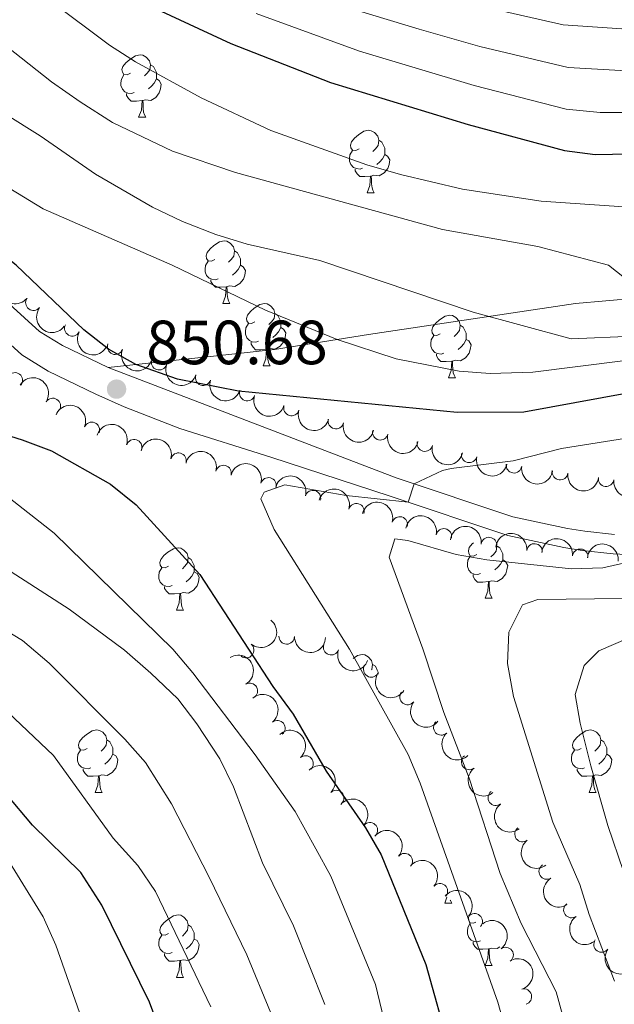
# Model space of a CAD drawing. Units: metres. Extents: x 654322 to 658844, y 734598 to 737669.
# Drawn here: x 657444 to 657540, y 735233 to 735391 of the extents above; entities that cross this region are included whole.
import ezdxf

# ---------------------------------------------------------------- set-up
doc = ezdxf.new("R2010")
doc.units = ezdxf.units.M
doc.header["$MEASUREMENT"] = 0
doc.linetypes.add('DGN Style 3', pattern=[69.54947064954129, 49.67819332110093, -19.87127732844037])
for name, color, linetype, lineweight in [('Carátula', 7, 'Continuous', 5), ('Elementos auxiliares', 7, 'Continuous', 5), ('Entidades rústicas y varios', 7, 'Continuous', 5), ('Relieve y altimetría', 7, 'Continuous', 5), ('Textos de rotulación', 7, 'Continuous', 5), ('Viales y ferrocarril', 7, 'Continuous', 5)]:
    doc.layers.add(name, color=color, linetype=linetype, lineweight=lineweight)
doc.styles.add('Style-arial', font='arial.shx', dxfattribs={"bigfont": 'arialbig.shx'})

# ---------------------------------------------------------------- blocks, each defined once
blk = doc.blocks.new('5PATER')
at = {"layer": 'Relieve y altimetría', "linetype": 'Continuous', "lineweight": 5}
h = blk.add_hatch(color=250, dxfattribs=at)
edge = h.paths.add_edge_path()
edge.add_ellipse((0, 0), major_axis=(-1.095731442945027, -1.110710700472634), ratio=0.9994222409660319, start_angle=0, end_angle=360)

msp = doc.modelspace()

# ---------------------------------------------------------------- linework, layer by layer
at = {"layer": 'Carátula', "color": 7, "linetype": 'Continuous', "lineweight": 5}
msp.add_3dface([(654389.6699999999, 734598.3400000001), (658843.52, 734699.5700000001), (658776.03, 737668.8200000001), (654322.1799999999, 737567.5800000001)], dxfattribs=at)
at = {"layer": 'Elementos auxiliares', "color": 250, "linetype": 'Continuous', "lineweight": 5}
msp.add_3dface([(655260.1300000001, 735012), (655208.04, 737325.3300000001), (658616.97, 737402.8800000001), (658670.2, 735089.51)], dxfattribs=at)
at = {"layer": 'Entidades rústicas y varios', "color": 92, "linetype": 'Continuous', "lineweight": 5}
for p, q in [((657463.5800000001, 735375.72), (657464.71, 735375.72)), ((657500.28, 735363.5800000001), (657501.3999999999, 735363.5800000001)), ((657477.0900000001, 735345.8), (657478.21, 735345.8)), ((657483.56, 735335.77), (657484.69, 735335.77)), ((657513.3400000001, 735333.8600000001), (657514.46, 735333.8600000001)), ((657519.22, 735298.4299999999), (657520.3500000001, 735298.4299999999)), ((657469.6699999999, 735296.53), (657470.79, 735296.53)), ((657456.6100000001, 735267.24), (657457.73, 735267.24)), ((657535.94, 735267.24), (657537.06, 735267.24)), ((657512.75, 735249.47), (657513.1000000001, 735250.4199999999)), ((657512.75, 735249.47), (657513.8700000001, 735249.47)), ((657519.22, 735239.44), (657520.3500000001, 735239.44)), ((657469.6699999999, 735237.53), (657470.79, 735237.53))]:
    msp.add_line(p, q, dxfattribs=at)
at = {"layer": 'Entidades rústicas y varios', "color": 92, "linetype": 'Continuous', "lineweight": 5, "flags": 128}
for points in [[(657462.28, 735382.78), (657461.76, 735382.52), (657461.22, 735382.5700000001), (657460.96, 735382.94), (657460.8999999999, 735383.3700000001), (657461.06, 735383.8900000001), (657461.54, 735384.48), (657462.1799999999, 735385.01), (657463.0800000001, 735385.6000000001), (657463.8200000001, 735385.76), (657464.25, 735385.7), (657464.78, 735385.3900000001), (657465.31, 735384.8), (657465.47, 735384.1599999999), (657465.3600000001, 735383.31), (657464.94, 735382.78), (657464.52, 735382.3600000001)], [(657465.47, 735384.1599999999), (657465.94, 735383.8500000001), (657466.26, 735383.21), (657466.4199999999, 735382.8900000001), (657466.4199999999, 735382.31), (657466.4199999999, 735381.8800000001), (657466.05, 735381.19), (657465.6300000001, 735380.71), (657465.1499999999, 735380.29)], [(657462.8700000001, 735379.7), (657462.44, 735379.54), (657461.8600000001, 735379.6000000001), (657461.3800000001, 735379.81), (657460.96, 735380.24), (657460.74, 735380.8200000001), (657460.74, 735381.24), (657460.8, 735381.8300000001), (657461.22, 735382.52)], [(657466.4199999999, 735381.8800000001), (657466.8800000001, 735381.6300000001), (657467.22, 735381.02), (657467.1100000001, 735380.29), (657466.8999999999, 735379.6499999999), (657466.3200000001, 735378.9099999999), (657465.52, 735378.4299999999), (657464.6699999999, 735378.54), (657464.24, 735378.4099999999)], [(657464.1300000001, 735378.4099999999), (657463.24, 735378.3200000001), (657462.3999999999, 735378.3200000001), (657461.97, 735378.75), (657461.6499999999, 735379.23), (657461.6499999999, 735379.54)], [(657463.5800000001, 735375.72), (657464.02, 735376.8800000001), (657464.1300000001, 735378.4099999999), (657464.24, 735378.4099999999), (657464.28, 735377.8200000001), (657464.31, 735377.1400000001), (657464.3800000001, 735376.52), (657464.5, 735376.1200000001), (657464.71, 735375.72)], [(657498.98, 735370.6400000001), (657498.45, 735370.3800000001), (657497.9199999999, 735370.4299999999), (657497.6499999999, 735370.8), (657497.6000000001, 735371.23), (657497.76, 735371.75), (657498.24, 735372.3400000001), (657498.8700000001, 735372.8700000001), (657499.77, 735373.46), (657500.52, 735373.6200000001), (657500.94, 735373.56), (657501.47, 735373.25), (657502, 735372.6599999999), (657502.1599999999, 735372.02), (657502.05, 735371.1699999999), (657501.6300000001, 735370.6400000001), (657501.21, 735370.22)], [(657502.1599999999, 735372.02), (657502.6399999999, 735371.71), (657502.95, 735371.0700000001), (657503.1100000001, 735370.75), (657503.1100000001, 735370.1699999999), (657503.1100000001, 735369.74), (657502.74, 735369.05), (657502.3200000001, 735368.5700000001), (657501.8400000001, 735368.1499999999)], [(657499.56, 735367.56), (657499.1399999999, 735367.3999999999), (657498.55, 735367.46), (657498.0800000001, 735367.6699999999), (657497.6499999999, 735368.1000000001), (657497.44, 735368.6799999999), (657497.44, 735369.1000000001), (657497.49, 735369.69), (657497.9199999999, 735370.3800000001)], [(657503.1100000001, 735369.74), (657503.5700000001, 735369.49), (657503.9099999999, 735368.8800000001), (657503.8, 735368.1499999999), (657503.5900000001, 735367.51), (657503.01, 735366.77), (657502.21, 735366.29), (657501.3600000001, 735366.3999999999), (657500.9299999999, 735366.27)], [(657500.8200000001, 735366.27), (657499.9299999999, 735366.1799999999), (657499.0900000001, 735366.1799999999), (657498.6599999999, 735366.6100000001), (657498.3400000001, 735367.0900000001), (657498.3400000001, 735367.3999999999)], [(657500.28, 735363.5800000001), (657500.71, 735364.74), (657500.8200000001, 735366.27), (657500.9299999999, 735366.27), (657500.97, 735365.6799999999), (657501, 735365), (657501.0700000001, 735364.3800000001), (657501.19, 735363.98), (657501.3999999999, 735363.5800000001)], [(657475.79, 735352.8600000001), (657475.26, 735352.6000000001), (657474.73, 735352.6499999999), (657474.46, 735353.02), (657474.4099999999, 735353.45), (657474.5700000001, 735353.97), (657475.05, 735354.56), (657475.6799999999, 735355.0900000001), (657476.5800000001, 735355.69), (657477.3300000001, 735355.8500000001), (657477.75, 735355.79), (657478.28, 735355.48), (657478.81, 735354.8900000001), (657478.97, 735354.24), (657478.8600000001, 735353.3900000001), (657478.44, 735352.8600000001), (657478.02, 735352.44)], [(657478.97, 735354.24), (657479.45, 735353.9299999999), (657479.76, 735353.29), (657479.9199999999, 735352.97), (657479.9199999999, 735352.3900000001), (657479.9199999999, 735351.96), (657479.55, 735351.27), (657479.1300000001, 735350.79), (657478.6499999999, 735350.3700000001)], [(657476.3700000001, 735349.78), (657475.95, 735349.6200000001), (657475.3600000001, 735349.6799999999), (657474.8899999999, 735349.8900000001), (657474.46, 735350.3200000001), (657474.25, 735350.8999999999), (657474.25, 735351.3200000001), (657474.3, 735351.9099999999), (657474.73, 735352.6000000001)], [(657479.9199999999, 735351.96), (657480.3800000001, 735351.71), (657480.72, 735351.1000000001), (657480.6100000001, 735350.3700000001), (657480.3999999999, 735349.73), (657479.8200000001, 735348.99), (657479.02, 735348.51), (657478.1699999999, 735348.6200000001), (657477.74, 735348.49)], [(657477.6300000001, 735348.49), (657476.74, 735348.3999999999), (657475.8999999999, 735348.3999999999), (657475.47, 735348.8300000001), (657475.1499999999, 735349.31), (657475.1499999999, 735349.6200000001)], [(657477.0900000001, 735345.8), (657477.52, 735346.96), (657477.6300000001, 735348.49), (657477.74, 735348.49), (657477.78, 735347.8999999999), (657477.81, 735347.22), (657477.8800000001, 735346.6000000001), (657478, 735346.2), (657478.21, 735345.8)], [(657482.26, 735342.8300000001), (657481.73, 735342.56), (657481.2, 735342.6200000001), (657480.94, 735342.99), (657480.8800000001, 735343.4099999999), (657481.04, 735343.9299999999), (657481.52, 735344.53), (657482.1599999999, 735345.06), (657483.06, 735345.6400000001), (657483.8, 735345.8), (657484.23, 735345.75), (657484.76, 735345.4299999999), (657485.29, 735344.8500000001), (657485.45, 735344.21), (657485.3400000001, 735343.3600000001), (657484.9099999999, 735342.8300000001), (657484.49, 735342.3999999999)], [(657485.45, 735344.21), (657485.9199999999, 735343.8900000001), (657486.24, 735343.25), (657486.3999999999, 735342.9299999999), (657486.3999999999, 735342.3500000001), (657486.3999999999, 735341.9299999999), (657486.03, 735341.24), (657485.6100000001, 735340.76), (657485.1300000001, 735340.3400000001)], [(657512.04, 735340.9199999999), (657511.5, 735340.6599999999), (657510.98, 735340.71), (657510.71, 735341.0800000001), (657510.6599999999, 735341.51), (657510.8200000001, 735342.04), (657511.3, 735342.6300000001), (657511.9299999999, 735343.1599999999), (657512.8300000001, 735343.75), (657513.5800000001, 735343.9099999999), (657514, 735343.8500000001), (657514.53, 735343.54), (657515.06, 735342.95), (657515.22, 735342.31), (657515.1100000001, 735341.46), (657514.6799999999, 735340.9299999999), (657514.26, 735340.51)], [(657482.8500000001, 735339.75), (657482.4199999999, 735339.5900000001), (657481.8400000001, 735339.6499999999), (657481.3600000001, 735339.8600000001), (657480.94, 735340.28), (657480.72, 735340.8700000001), (657480.72, 735341.29), (657480.78, 735341.8700000001), (657481.2, 735342.56)], [(657486.3999999999, 735341.9299999999), (657486.8500000001, 735341.6799999999), (657487.2, 735341.06), (657487.0900000001, 735340.3400000001), (657486.8800000001, 735339.7), (657486.29, 735338.96), (657485.5, 735338.48), (657484.6499999999, 735338.5800000001), (657484.22, 735338.45)], [(657515.22, 735342.31), (657515.7, 735342), (657516.01, 735341.3600000001), (657516.1699999999, 735341.04), (657516.1699999999, 735340.46), (657516.1699999999, 735340.03), (657515.8, 735339.3300000001), (657515.3800000001, 735338.8500000001), (657514.8999999999, 735338.4299999999)], [(657512.6200000001, 735337.8400000001), (657512.2, 735337.6799999999), (657511.6100000001, 735337.74), (657511.1399999999, 735337.95), (657510.71, 735338.3800000001), (657510.5, 735338.96), (657510.5, 735339.3800000001), (657510.55, 735339.97), (657510.98, 735340.6599999999)], [(657516.1699999999, 735340.03), (657516.6200000001, 735339.78), (657516.97, 735339.1699999999), (657516.8600000001, 735338.4299999999), (657516.6499999999, 735337.79), (657516.06, 735337.05), (657515.27, 735336.5700000001), (657514.4199999999, 735336.6799999999), (657513.99, 735336.55)], [(657484.1100000001, 735338.45), (657483.22, 735338.3700000001), (657482.3700000001, 735338.3700000001), (657481.95, 735338.8), (657481.6300000001, 735339.27), (657481.6300000001, 735339.5900000001)], [(657483.56, 735335.77), (657484, 735336.9299999999), (657484.1100000001, 735338.45), (657484.22, 735338.45), (657484.25, 735337.8700000001), (657484.29, 735337.1799999999), (657484.3600000001, 735336.5700000001), (657484.47, 735336.1699999999), (657484.69, 735335.77)], [(657513.8800000001, 735336.55), (657512.99, 735336.46), (657512.1399999999, 735336.46), (657511.72, 735336.8900000001), (657511.3999999999, 735337.3700000001), (657511.3999999999, 735337.6799999999)], [(657513.3400000001, 735333.8600000001), (657513.77, 735335.02), (657513.8800000001, 735336.55), (657513.99, 735336.55), (657514.02, 735335.96), (657514.06, 735335.28), (657514.1300000001, 735334.6599999999), (657514.24, 735334.26), (657514.46, 735333.8600000001)], [(657517.9199999999, 735305.49), (657517.3899999999, 735305.23), (657516.8600000001, 735305.28), (657516.6000000001, 735305.6499999999), (657516.54, 735306.0800000001), (657516.7, 735306.6000000001), (657517.1799999999, 735307.19), (657517.3899999999, 735307.3600000001)], [(657521.1000000001, 735306.8300000001), (657521, 735306.02), (657520.5700000001, 735305.49), (657520.1499999999, 735305.0700000001)], [(657521.19, 735306.81), (657521.5800000001, 735306.56), (657521.8999999999, 735305.9199999999), (657522.06, 735305.6000000001), (657522.06, 735305.02), (657522.06, 735304.5900000001), (657521.69, 735303.8999999999), (657521.27, 735303.4199999999), (657520.79, 735303)], [(657468.3700000001, 735303.5900000001), (657467.8400000001, 735303.3200000001), (657467.31, 735303.3800000001), (657467.04, 735303.75), (657466.99, 735304.1699999999), (657467.1499999999, 735304.69), (657467.6300000001, 735305.29), (657468.26, 735305.8200000001), (657469.1599999999, 735306.3999999999), (657469.9099999999, 735306.56), (657470.3300000001, 735306.51), (657470.8600000001, 735306.19), (657471.3899999999, 735305.6100000001), (657471.55, 735304.97), (657471.44, 735304.1200000001), (657471.02, 735303.5900000001), (657470.6000000001, 735303.1599999999)], [(657518.51, 735302.4099999999), (657518.0800000001, 735302.25), (657517.5, 735302.31), (657517.02, 735302.52), (657516.6000000001, 735302.95), (657516.3800000001, 735303.53), (657516.3800000001, 735303.95), (657516.44, 735304.54), (657516.8600000001, 735305.23)], [(657471.55, 735304.97), (657472.03, 735304.6499999999), (657472.3400000001, 735304.01), (657472.5, 735303.69), (657472.5, 735303.1100000001), (657472.5, 735302.69), (657472.1300000001, 735302), (657471.71, 735301.52), (657471.23, 735301.1000000001)], [(657522.06, 735304.5900000001), (657522.51, 735304.3400000001), (657522.8600000001, 735303.73), (657522.75, 735303), (657522.54, 735302.3600000001), (657521.95, 735301.6200000001), (657521.1599999999, 735301.1400000001), (657520.31, 735301.25), (657519.8800000001, 735301.1200000001)], [(657468.95, 735300.51), (657468.53, 735300.3500000001), (657467.94, 735300.4099999999), (657467.47, 735300.6200000001), (657467.04, 735301.04), (657466.8300000001, 735301.6300000001), (657466.8300000001, 735302.05), (657466.8800000001, 735302.6300000001), (657467.31, 735303.3200000001)], [(657472.5, 735302.69), (657472.96, 735302.44), (657473.3, 735301.8200000001), (657473.19, 735301.1000000001), (657472.98, 735300.46), (657472.3999999999, 735299.72), (657471.6000000001, 735299.24), (657470.75, 735299.3400000001), (657470.3200000001, 735299.21)], [(657519.77, 735301.1200000001), (657518.8800000001, 735301.03), (657518.03, 735301.03), (657517.6100000001, 735301.46), (657517.29, 735301.94), (657517.29, 735302.25)], [(657519.22, 735298.4299999999), (657519.6599999999, 735299.5900000001), (657519.77, 735301.1200000001), (657519.8800000001, 735301.1200000001), (657519.9099999999, 735300.53), (657519.95, 735299.8500000001), (657520.02, 735299.23), (657520.1300000001, 735298.8300000001), (657520.3500000001, 735298.4299999999)], [(657470.21, 735299.21), (657469.3200000001, 735299.1300000001), (657468.48, 735299.1300000001), (657468.05, 735299.56), (657467.73, 735300.03), (657467.73, 735300.3500000001)], [(657469.6699999999, 735296.53), (657470.1000000001, 735297.69), (657470.21, 735299.21), (657470.3200000001, 735299.21), (657470.3600000001, 735298.6300000001), (657470.3899999999, 735297.94), (657470.46, 735297.3300000001), (657470.5800000001, 735296.9299999999), (657470.79, 735296.53)], [(657498.03, 735288.79), (657498.74, 735289.26), (657499.48, 735289.4199999999), (657499.9099999999, 735289.3600000001), (657500.44, 735289.05), (657500.97, 735288.46), (657501.1300000001, 735287.8200000001), (657501.02, 735286.97), (657501, 735286.95)], [(657501.1300000001, 735287.8200000001), (657501.6000000001, 735287.51), (657501.9199999999, 735286.8700000001), (657502.0800000001, 735286.55), (657502.0800000001, 735286.24)], [(657455.31, 735274.3), (657454.78, 735274.04), (657454.25, 735274.0900000001), (657453.98, 735274.46), (657453.9299999999, 735274.8900000001), (657454.0900000001, 735275.4099999999), (657454.5700000001, 735276), (657455.2, 735276.53), (657456.1000000001, 735277.1200000001), (657456.8500000001, 735277.28), (657457.27, 735277.22), (657457.8, 735276.9099999999), (657458.3300000001, 735276.3200000001), (657458.49, 735275.6799999999), (657458.3800000001, 735274.8300000001), (657457.96, 735274.3), (657457.54, 735273.8800000001)], [(657534.6399999999, 735274.3), (657534.1100000001, 735274.04), (657533.5800000001, 735274.0900000001), (657533.31, 735274.46), (657533.26, 735274.8900000001), (657533.4199999999, 735275.4099999999), (657533.8999999999, 735276), (657534.53, 735276.53), (657535.4299999999, 735277.1200000001), (657536.1799999999, 735277.28), (657536.6000000001, 735277.22), (657537.1300000001, 735276.9099999999), (657537.6599999999, 735276.3200000001), (657537.8200000001, 735275.6799999999), (657537.71, 735274.8300000001), (657537.29, 735274.3), (657536.8700000001, 735273.8800000001)], [(657458.49, 735275.6799999999), (657458.97, 735275.3700000001), (657459.28, 735274.73), (657459.44, 735274.4099999999), (657459.44, 735273.8300000001), (657459.44, 735273.3999999999), (657459.0700000001, 735272.71), (657458.6499999999, 735272.23), (657458.1699999999, 735271.81)], [(657537.8200000001, 735275.6799999999), (657538.3, 735275.3700000001), (657538.6100000001, 735274.73), (657538.77, 735274.4099999999), (657538.77, 735273.8300000001), (657538.77, 735273.3999999999), (657538.3999999999, 735272.71), (657537.98, 735272.23), (657537.5, 735271.81)], [(657455.8899999999, 735271.22), (657455.47, 735271.06), (657454.8800000001, 735271.1200000001), (657454.4099999999, 735271.3300000001), (657453.98, 735271.76), (657453.77, 735272.3400000001), (657453.77, 735272.76), (657453.8200000001, 735273.3500000001), (657454.25, 735274.04)], [(657535.22, 735271.22), (657534.8, 735271.06), (657534.21, 735271.1200000001), (657533.74, 735271.3300000001), (657533.31, 735271.76), (657533.1000000001, 735272.3400000001), (657533.1000000001, 735272.76), (657533.1499999999, 735273.3500000001), (657533.5800000001, 735274.04)], [(657459.44, 735273.3999999999), (657459.8999999999, 735273.1499999999), (657460.24, 735272.54), (657460.1300000001, 735271.81), (657459.9199999999, 735271.1699999999), (657459.3400000001, 735270.4299999999), (657458.54, 735269.95), (657457.69, 735270.06), (657457.26, 735269.9299999999)], [(657538.77, 735273.3999999999), (657539.23, 735273.1499999999), (657539.5700000001, 735272.54), (657539.46, 735271.81), (657539.25, 735271.1699999999), (657538.6699999999, 735270.4299999999), (657537.8700000001, 735269.95), (657537.02, 735270.06), (657536.5900000001, 735269.9299999999)], [(657457.1499999999, 735269.9299999999), (657456.26, 735269.8400000001), (657455.4199999999, 735269.8400000001), (657454.99, 735270.27), (657454.6699999999, 735270.75), (657454.6699999999, 735271.06)], [(657536.48, 735269.9299999999), (657535.5900000001, 735269.8400000001), (657534.75, 735269.8400000001), (657534.3200000001, 735270.27), (657534, 735270.75), (657534, 735271.06)], [(657456.6100000001, 735267.24), (657457.04, 735268.3999999999), (657457.1499999999, 735269.9299999999), (657457.26, 735269.9299999999), (657457.3, 735269.3400000001), (657457.3300000001, 735268.6599999999), (657457.3999999999, 735268.04), (657457.52, 735267.6400000001), (657457.73, 735267.24)], [(657535.94, 735267.24), (657536.3700000001, 735268.3999999999), (657536.48, 735269.9299999999), (657536.5900000001, 735269.9299999999), (657536.6300000001, 735269.3400000001), (657536.6599999999, 735268.6599999999), (657536.73, 735268.04), (657536.8500000001, 735267.6400000001), (657537.06, 735267.24)], [(657513.6300000001, 735249.96), (657513.6599999999, 735249.8700000001), (657513.8700000001, 735249.47)], [(657468.3700000001, 735244.5900000001), (657467.8400000001, 735244.3300000001), (657467.31, 735244.3800000001), (657467.04, 735244.75), (657466.99, 735245.1799999999), (657467.1499999999, 735245.7), (657467.6300000001, 735246.29), (657468.26, 735246.8200000001), (657469.1599999999, 735247.4099999999), (657469.9099999999, 735247.5700000001), (657470.3300000001, 735247.51), (657470.8600000001, 735247.2), (657471.3899999999, 735246.6100000001), (657471.55, 735245.97), (657471.44, 735245.1200000001), (657471.02, 735244.5900000001), (657470.6000000001, 735244.1699999999)], [(657517.73, 735246.3999999999), (657517.3899999999, 735246.23), (657516.8600000001, 735246.29), (657516.6000000001, 735246.6599999999), (657516.54, 735247.0800000001), (657516.6300000001, 735247.3600000001)], [(657471.55, 735245.97), (657472.03, 735245.6599999999), (657472.3400000001, 735245.02), (657472.5, 735244.7), (657472.5, 735244.1200000001), (657472.5, 735243.69), (657472.1300000001, 735243), (657471.71, 735242.52), (657471.23, 735242.1000000001)], [(657518.51, 735243.4199999999), (657518.0800000001, 735243.26), (657517.5, 735243.3200000001), (657517.02, 735243.53), (657516.6000000001, 735243.95), (657516.3800000001, 735244.54), (657516.3800000001, 735244.96), (657516.44, 735245.54), (657516.8600000001, 735246.23)], [(657468.95, 735241.51), (657468.53, 735241.3500000001), (657467.94, 735241.4099999999), (657467.47, 735241.6200000001), (657467.04, 735242.05), (657466.8300000001, 735242.6300000001), (657466.8300000001, 735243.05), (657466.8800000001, 735243.6400000001), (657467.31, 735244.3300000001)], [(657472.5, 735243.69), (657472.96, 735243.44), (657473.3, 735242.8300000001), (657473.19, 735242.1000000001), (657472.98, 735241.46), (657472.3999999999, 735240.72), (657471.6000000001, 735240.24), (657470.75, 735240.3500000001), (657470.3200000001, 735240.22)], [(657519.77, 735242.1200000001), (657518.8800000001, 735242.04), (657518.03, 735242.04), (657517.6100000001, 735242.47), (657517.29, 735242.94), (657517.29, 735243.26)], [(657519.22, 735239.44), (657519.6599999999, 735240.6000000001), (657519.77, 735242.1200000001), (657519.8800000001, 735242.1200000001), (657519.9099999999, 735241.54), (657519.95, 735240.8500000001), (657520.02, 735240.24), (657520.1300000001, 735239.8400000001), (657520.3500000001, 735239.44)], [(657521.6200000001, 735242.4299999999), (657521.1599999999, 735242.1499999999), (657520.31, 735242.25), (657519.8800000001, 735242.1200000001)], [(657470.21, 735240.22), (657469.3200000001, 735240.1300000001), (657468.48, 735240.1300000001), (657468.05, 735240.56), (657467.73, 735241.04), (657467.73, 735241.3500000001)], [(657469.6699999999, 735237.53), (657470.1000000001, 735238.69), (657470.21, 735240.22), (657470.3200000001, 735240.22), (657470.3600000001, 735239.6300000001), (657470.3899999999, 735238.95), (657470.46, 735238.3300000001), (657470.5800000001, 735237.9299999999), (657470.79, 735237.53)]]:
    msp.add_lwpolyline(points, dxfattribs=at)
at = {"layer": 'Entidades rústicas y varios', "color": 92, "linetype": 'Continuous', "lineweight": 5, "extrusion": (0.2256589477870921, 0.01221397149254569, 0.974129795347623)}
msp.add_arc((698740.8313933593, -678021.7118156195, 158170.4751397044), 2.516055640060343, 45.36446333574663, 225.9090503451192, dxfattribs=at)
at = {"layer": 'Entidades rústicas y varios', "color": 92, "linetype": 'Continuous', "lineweight": 5}
for centre, radius, start, end in [((657446.6728366697, 735345.914770168, 853.37), 1.250091938746999, 143.1552113914197, 322.3687658104151), ((657452.9166231849, 735341.8106199862, 853.37), 1.250091938746998, 152.5106781464785, 331.7242325654739), ((657459.8011536452, 735338.8592175297, 853.37), 1.250091938746999, 158.9782871566843, 338.1918415756797), ((657466.8726761739, 735336.3666894631, 853.2618944220546), 1.250091938746999, 161.6165936562878, 340.8301480752832), ((657443.6940770841, 735333.4384950637, 851.2695906010651), 1.250091938746998, 323.8194748413386, 143.033029260334), ((657473.9479105899, 735333.8821039263, 853.1281309395335), 1.250091938746999, 161.6165936562878, 340.8301480752832), ((657449.7800491734, 735329.3304456177, 852.7898166485057), 1.250091938746999, 327.6817210738682, 146.8952754928636), ((657481.023145006, 735331.3975183892, 852.9943674570126), 1.250091938746999, 161.6165936562878, 340.8301480752832), ((657488.12020302, 735329.0096833291, 853.1083841455323), 1.250091938746998, 163.2541494848759, 342.4677039038713), ((657456.0537341195, 735325.4880007207, 854.276856431127), 1.250091938746998, 337.7982432816221, 157.0117977006176), ((657495.2595485877, 735326.912970358, 853.9661611063699), 1.250091938746999, 166.741209316875, 345.9547637358704), ((657502.403768989, 735325.1018938052, 855.3554474619285), 1.250091938746999, 166.741209316875, 345.9547637358704), ((657462.8507676241, 735322.7058451311, 855.7818496886393), 1.250091938746998, 342.5312127164383, 161.7447671354338), ((657509.5479893903, 735323.2908172524, 856.744733817487), 1.250091938746999, 166.741209316875, 345.9547637358704), ((657469.9864088537, 735320.5396111379, 856.4069318397299), 1.250091938746999, 345.6109921006629, 164.8245465196583), ((657516.6922097916, 735321.4797406995, 858.1340201730455), 1.250091938746999, 166.741209316875, 345.9547637358704), ((657477.2099745271, 735318.5559891807, 856.039042053203), 1.250091938746999, 345.6109921006629, 164.8245465196583), ((657523.8656604623, 735319.8087866465, 859.4949578070468), 1.250091938746999, 172.491215813074, 351.7047702320694), ((657531.2809429783, 735318.7038800088, 859.7017585146585), 1.250091938746999, 172.491215813074, 351.7047702320694), ((657484.4337738131, 735316.575492755, 855.7576551245713), 1.250091938746999, 345.22635270359, 164.4399071225854), ((657538.6698075526, 735317.6485748948, 860.2490102098964), 1.250091938746999, 173.1904478913138, 352.4040023103092), ((657491.5733872165, 735314.5296001935, 856.6620262495525), 1.250091938746998, 344.2940631243305, 163.5076175433258), ((657498.5640172171, 735312.4195435627, 858.3633917902354), 1.250091938746999, 344.0140657504641, 163.2276201694595), ((657505.5188920307, 735310.2995817217, 860.2033586711295), 1.250091938746999, 344.0140657504641, 163.2276201694595), ((657512.5990135244, 735308.3770221074, 861.7255435615539), 1.250091938746998, 347.9306983895005, 167.144252808496), ((657519.8481507453, 735306.988144873, 863.0285905639423), 1.250091938746999, 352.7949279794107, 172.008482398406), ((657527.16796731, 735305.9610073979, 864.3006341120805), 1.250091938746999, 354.3607761808385, 173.5743305998339), ((657534.517826038, 735305.1098996426, 865.5274968871091), 1.250091938746999, 354.3607761808385, 173.5743305998339), ((657480.8354380487, 735290.1080470639, 852.4124772932973), 1.250091938746998, 230.7411197970958, 49.95467421609127), ((657487.3573774952, 735292.3234054295, 854.1136275688415), 1.250091938746998, 178.9912275284784, 358.2047819474739), ((657494.4987147024, 735290.5856647501, 855.06347295), 1.250091938746998, 160.545106126453, 339.7586605454485), ((657500.9465495467, 735287.0105318646, 856.4073805265018), 1.250091938746998, 147.7180361649737, 326.9315905839691), ((657481.4490374937, 735283.5557762396, 850.9679926416355), 1.250091938746999, 300.9081040696334, 120.1216584886288), ((657506.7863902436, 735282.5801280849, 857.9603898381625), 1.250091938746999, 141.9130245933339, 321.1265790123293), ((657485.8596050309, 735277.5611935721, 851.3296661481929), 1.250091938746998, 309.4252529156028, 128.6388073345981), ((657512.19440402, 735277.7056995747, 859.6984109535782), 1.250091938746999, 133.914652562899, 313.1282069818944), ((657490.3864717071, 735271.8979199913, 853.2220250339008), 1.250091938746998, 311.781245414242, 130.9947998332374), ((657516.6820759359, 735272.1453468027, 861.9496598348144), 1.250091938746998, 128.2760620071742, 307.4896164261696), ((657495.3097563477, 735266.35284051, 854.2158652109509), 1.250091938746999, 314.7368270528825, 133.9503814718779), ((657520.9589539648, 735266.3956142862, 864.1489075066584), 1.250091938746998, 127.3205323856589, 306.5340868046544), ((657500.7112623658, 735261.1670355613, 854.5851843222034), 1.250091938746998, 318.7095795804595, 137.9231339994549), ((657525.2492604542, 735260.5666710946, 866.1152979809228), 1.250091938746998, 127.3205323856589, 306.5340868046544), ((657506.3085396003, 735256.2099848564, 855.1442990832627), 1.250091938746998, 320.5335855741927, 139.7471399931881), ((657529.1346004535, 735254.5392222751, 868.3087468858523), 1.250091938746999, 121.9139270644494, 301.1274814834449), ((657511.9731725205, 735251.3775222979, 856.0024652043663), 1.250091938746999, 320.000233485973, 139.2137879049683), ((657533.1035476464, 735248.3591329351, 869.7359098444966), 1.250091938746998, 126.0809081281304, 305.2944625471259), ((657517.546581619, 735246.538447506, 857.3330538630587), 1.250091938746999, 320.000233485973, 139.2137879049683), ((657537.9520117273, 735242.8190938989, 870.5591734490491), 1.250091938746998, 144.0729444892228, 323.2864989082182), ((657522.5289963505, 735241.1215483712, 858.4395277939526), 1.250091938746999, 306.4632711675833, 125.6768255865787), ((657525.4665122114, 735234.4332779299, 859.7777981682287), 1.250091938746998, 286.3807670386107, 105.5943214576061)]:
    msp.add_arc(centre, radius, start, end, dxfattribs=at)
at = {"layer": 'Entidades rústicas y varios', "color": 92, "linetype": 'Continuous', "lineweight": 5, "extrusion": (0.2238972118440934, 0.0306786626898797, 0.974129795347623)}
msp.add_arc((639285.7764879066, -731562.230769871, 170591.3885167936), 2.516055640060342, 45.36446333574663, 225.9090503451192, dxfattribs=at)
at = {"layer": 'Entidades rústicas y varios', "color": 92, "linetype": 'Continuous', "lineweight": 5, "extrusion": (0.2159320165244676, 0.06666712874929658, 0.974129795347623)}
msp.add_arc((508664.6368531148, -823067.348499206, 191819.7434725529), 2.516055640060342, 45.36446333574664, 225.9090503451193, dxfattribs=at)
at = {"layer": 'Entidades rústicas y varios', "color": 92, "linetype": 'Continuous', "lineweight": 5, "extrusion": (0.2070482736945255, 0.09056574504808731, 0.974129795347623)}
msp.add_arc((410226.1626362515, -873647.6389033527, 203553.9107531267), 2.516055640060342, 45.36446333574664, 225.9090503451193, dxfattribs=at)
at = {"layer": 'Entidades rústicas y varios', "color": 92, "linetype": 'Continuous', "lineweight": 5, "extrusion": (0.202659986734313, 0.1000003579635909, 0.9741297953476229)}
for centre in [(368494.2267833427, -891121.1893317683, 207607.5045314041), (368488.8678911037, -891126.3292761763, 207608.5596358801), (368483.5089988646, -891131.469220584, 207609.614740356)]:
    msp.add_arc(centre, 2.516055640060342, 45.36446333574662, 225.9090503451192, dxfattribs=at)
at = {"layer": 'Entidades rústicas y varios', "color": 92, "linetype": 'Continuous', "lineweight": 5, "extrusion": (-0.2207776891948469, -0.04825301824530586, 0.974129795347623)}
msp.add_arc((-577996.4066243556, 778807.2408260417, -179801.1857202348), 2.516055640060341, 45.36446333574664, 225.9090503451193, dxfattribs=at)
at = {"layer": 'Entidades rústicas y varios', "color": 92, "linetype": 'Continuous', "lineweight": 5, "extrusion": (-0.2088694908984547, -0.08628254509353908, 0.974129795347623)}
msp.add_arc((-428607.463613354, 865604.786114293, -199935.9001596614), 2.516055640060342, 45.36446333574661, 225.9090503451192, dxfattribs=at)
at = {"layer": 'Entidades rústicas y varios', "color": 92, "linetype": 'Continuous', "lineweight": 5, "extrusion": (0.1997195248492395, 0.1057509016982468, 0.9741297953476231)}
msp.add_arc((342179.9803911651, -901030.2038831594, 209906.1481849313), 2.516055640060342, 45.36446333574664, 225.9090503451193, dxfattribs=at)
at = {"layer": 'Entidades rústicas y varios', "color": 92, "linetype": 'Continuous', "lineweight": 5, "extrusion": (-0.2010379169521735, -0.1032225642169831, 0.974129795347623)}
msp.add_arc((-353836.9386124433, 897108.9106030791, -207243.0255085498), 2.516055640060342, 45.36446333574665, 225.9090503451193, dxfattribs=at)
at = {"layer": 'Entidades rústicas y varios', "color": 92, "linetype": 'Continuous', "lineweight": 5, "extrusion": (0.1929176574696009, 0.1177026730896116, 0.9741297953476231)}
for centre in [(285270.1812113804, -919640.5144640307, 214224.451511993), (285264.9142242282, -919645.2225838469, 214226.969934939), (285259.647237076, -919649.9307036632, 214229.4883578851), (285254.3802499238, -919654.6388234793, 214232.0067808311)]:
    msp.add_arc(centre, 2.516055640060342, 45.36446333574664, 225.9090503451193, dxfattribs=at)
at = {"layer": 'Entidades rústicas y varios', "color": 92, "linetype": 'Continuous', "lineweight": 5, "extrusion": (-0.1952017787904211, -0.1138745246885963, 0.9741297953476229)}
for centre in [(-303852.4878222517, 914337.0142996117, -211239.1471716388), (-303847.1345294121, 914342.0355367329, -211240.6897129024)]:
    msp.add_arc(centre, 2.516055640060342, 45.36446333574662, 225.9090503451192, dxfattribs=at)
at = {"layer": 'Entidades rústicas y varios', "color": 92, "linetype": 'Continuous', "lineweight": 5, "extrusion": (-0.1959618396310547, -0.1125615352792021, 0.974129795347623)}
msp.add_arc((-310134.8062660453, 912339.5221651602, -210776.4136859383), 2.516055640060342, 45.36446333574666, 225.9090503451193, dxfattribs=at)
at = {"layer": 'Entidades rústicas y varios', "color": 92, "linetype": 'Continuous', "lineweight": 5, "extrusion": (0.1801545776641508, 0.1364385208167022, 0.974129795347623)}
for centre in [(189208.3118283861, -942870.7484628524, 219619.3301169982), (189202.9541215117, -942875.8103131664, 219620.7167129919)]:
    msp.add_arc(centre, 2.516055640060343, 45.36446333574664, 225.9090503451193, dxfattribs=at)
at = {"layer": 'Entidades rústicas y varios', "color": 92, "linetype": 'Continuous', "lineweight": 5, "extrusion": (-0.1977673652959965, -0.1093581777457824, 0.974129795347623)}
msp.add_arc((-325324.0475839961, 907308.5438289095, -209608.3440864544), 2.516055640060342, 45.36446333574665, 225.9090503451193, dxfattribs=at)
at = {"layer": 'Entidades rústicas y varios', "color": 92, "linetype": 'Continuous', "lineweight": 5, "extrusion": (0.1784761211435352, 0.1386268949286407, 0.974129795347623)}
msp.add_arc((177369.0393222875, -945059.7687904176, 220127.9369989791), 2.516055640060342, 45.36446333574664, 225.9090503451193, dxfattribs=at)
at = {"layer": 'Entidades rústicas y varios', "color": 92, "linetype": 'Continuous', "lineweight": 5, "extrusion": (-0.1982994215391766, -0.1083904111682679, 0.9741297953476231)}
for centre in [(-329865.6393127569, 905754.415640038, -209246.0539343189), (-329860.4433623329, 905759.7858027029, -209245.4109318746)]:
    msp.add_arc(centre, 2.516055640060343, 45.36446333574661, 225.9090503451192, dxfattribs=at)
at = {"layer": 'Entidades rústicas y varios', "color": 92, "linetype": 'Continuous', "lineweight": 5, "extrusion": (-0.1904326944568394, -0.1216820886486844, 0.974129795347623)}
msp.add_arc((-265587.1901482015, 925597.9990865414, -213846.1333495771), 2.516055640060342, 45.36446333574664, 225.9090503451193, dxfattribs=at)
at = {"layer": 'Entidades rústicas y varios', "color": 92, "linetype": 'Continuous', "lineweight": 5, "extrusion": (-0.1794288198323379, -0.1373915588002869, 0.9741297953476229)}
msp.add_arc((-184071.5393455961, 944207.7675217187, -218162.0926942726), 2.516055640060342, 45.36446333574665, 225.9090503451193, dxfattribs=at)
at = {"layer": 'Entidades rústicas y varios', "color": 92, "linetype": 'Continuous', "lineweight": 5, "extrusion": (-0.1756074826816734, -0.1422432910270427, 0.974129795347623)}
for centre in [(-157516.3484477228, 948760.1597585633, -219216.9004578008), (-157511.0608998585, 948765.4787046472, -219216.874960038), (-157505.7733519939, 948770.7976507313, -219216.8494622752)]:
    msp.add_arc(centre, 2.516055640060343, 45.36446333574664, 225.9090503451193, dxfattribs=at)
at = {"layer": 'Entidades rústicas y varios', "color": 92, "linetype": 'Continuous', "lineweight": 5, "extrusion": (-0.02122057553678635, 0.2249907308977101, 0.9741297953476231)}
msp.add_arc((-723622.7965041259, -652772.4218916646, 152311.8866004365), 2.516055640060342, 45.36446333574664, 225.9090503451193, dxfattribs=at)
at = {"layer": 'Entidades rústicas y varios', "color": 92, "linetype": 'Continuous', "lineweight": 5, "extrusion": (0.1635512071116058, 0.1559555849219091, 0.9741297953476231)}
msp.add_arc((78404.26198244427, -957630.7931865274, 223038.0019876362), 2.516055640060342, 45.36446333574665, 225.9090503451193, dxfattribs=at)
at = {"layer": 'Entidades rústicas y varios', "color": 92, "linetype": 'Continuous', "lineweight": 5, "extrusion": (-0.2188452178758198, 0.05637297605132438, 0.974129795347623)}
msp.add_arc((-876050.8554193708, 441743.8112673401, -101607.4062972775), 2.516055640060343, 45.36446333574664, 225.9090503451193, dxfattribs=at)
at = {"layer": 'Entidades rústicas y varios', "color": 92, "linetype": 'Continuous', "lineweight": 5, "extrusion": (0.2044945461684357, 0.09619315154086483, 0.974129795347623)}
msp.add_arc((385486.6763676929, -884257.7125410732, 206017.0897716573), 2.516055640060342, 45.36446333574663, 225.9090503451193, dxfattribs=at)
at = {"layer": 'Entidades rústicas y varios', "color": 92, "linetype": 'Continuous', "lineweight": 5, "extrusion": (0.2207470612238454, 0.04839294139679964, 0.9741297953476229)}
msp.add_arc((577432.0675467664, -778822.8657000131, 181558.5439689487), 2.516055640060342, 45.36446333574663, 225.9090503451192, dxfattribs=at)
at = {"layer": 'Entidades rústicas y varios', "color": 92, "linetype": 'Continuous', "lineweight": 5, "extrusion": (-0.2247808440463142, 0.02333910807689207, 0.974129795347623)}
msp.add_arc((-799250.6028570712, 563270.0169562092, -129800.00930045), 2.516055640060342, 45.36446333574663, 225.9090503451192, dxfattribs=at)
at = {"layer": 'Entidades rústicas y varios', "color": 92, "linetype": 'Continuous', "lineweight": 5, "extrusion": (0.224509663300767, 0.02581768580981727, 0.9741297953476231)}
msp.add_arc((655350.3702519422, -717940.0369241145, 167435.8757540075), 2.516055640060342, 45.36446333574665, 225.9090503451193, dxfattribs=at)
at = {"layer": 'Entidades rústicas y varios', "color": 92, "linetype": 'Continuous', "lineweight": 5, "extrusion": (-0.2255502662296038, 0.0140790347592827, 0.9741297953476229)}
msp.add_arc((-774807.6615231464, 594804.9098986305, -137113.8749977103), 2.516055640060342, 45.36446333574664, 225.9090503451193, dxfattribs=at)
at = {"layer": 'Entidades rústicas y varios', "color": 92, "linetype": 'Continuous', "lineweight": 5, "extrusion": (0.2259180393609518, -0.005672857066915421, 0.974129795347623)}
msp.add_arc((751548.4387015079, -622129.071305182, 145210.3874332894), 2.516055640060342, 45.36446333574663, 225.9090503451193, dxfattribs=at)
at = {"layer": 'Entidades rústicas y varios', "color": 92, "linetype": 'Continuous', "lineweight": 5, "extrusion": (-0.2259761808153325, 0.002430539058392023, 0.974129795347623)}
msp.add_arc((-742297.920667512, 632935.8205216968, -145958.879178456), 2.516055640060342, 45.36446333574664, 225.9090503451193, dxfattribs=at)
at = {"layer": 'Entidades rústicas y varios', "color": 92, "linetype": 'Continuous', "lineweight": 5, "extrusion": (0.2242675470757489, -0.02784257790911247, 0.974129795347623)}
msp.add_arc((810675.8948507988, -547190.4561399966, 127827.6214144879), 2.516055640060342, 45.36446333574664, 225.9090503451193, dxfattribs=at)
at = {"layer": 'Entidades rústicas y varios', "color": 92, "linetype": 'Continuous', "lineweight": 5, "extrusion": (-0.2256015778392531, -0.01323139797744931, 0.9741297953476229)}
msp.add_arc((-695506.6488282912, 681517.746701604, -157229.0650095048), 2.516055640060342, 45.36446333574664, 225.9090503451193, dxfattribs=at)
at = {"layer": 'Entidades rústicas y varios', "color": 92, "linetype": 'Continuous', "lineweight": 5, "extrusion": (0.2237720473859444, -0.03157867357412053, 0.9741297953476231)}
for centre in [(819928.8417056241, -533949.3202849342, 124758.0559950104), (819923.6694580244, -533953.8076510555, 124761.115635522)]:
    msp.add_arc(centre, 2.516055640060342, 45.36446333574663, 225.9090503451193, dxfattribs=at)
at = {"layer": 'Entidades rústicas y varios', "color": 92, "linetype": 'Continuous', "lineweight": 5, "extrusion": (-0.2250661190152736, -0.02040548669845772, 0.9741297953476229)}
msp.add_arc((-672886.5447268059, 702742.5108132137, -162152.4432533961), 2.516055640060341, 45.36446333574662, 225.9090503451192, dxfattribs=at)
at = {"layer": 'Entidades rústicas y varios', "color": 92, "linetype": 'Continuous', "lineweight": 5, "extrusion": (-0.2252463146092549, -0.01830954862760981, 0.9741297953476229)}
for centre in [(-679565.5801754973, 696615.8081241333, -160730.223003168), (-679560.3054539798, 696621.1382812022, -160730.0936256942)]:
    msp.add_arc(centre, 2.516055640060343, 45.36446333574663, 225.9090503451192, dxfattribs=at)
at = {"layer": 'Entidades rústicas y varios', "color": 92, "linetype": 'Continuous', "lineweight": 5, "extrusion": (0.219801069816662, -0.05252267627843335, 0.9741297953476231)}
msp.add_arc((867936.5131449972, -456324.6358068703, 106754.1056063024), 2.516055640060342, 45.36446333574665, 225.9090503451193, dxfattribs=at)
at = {"layer": 'Entidades rústicas y varios', "color": 92, "linetype": 'Continuous', "lineweight": 5, "extrusion": (-0.2232745373246927, 0.03492309835112938, 0.9741297953476231)}
msp.add_arc((-828021.4439023002, 522328.7961709151, -120294.7198116487), 2.516055640060341, 45.36446333574665, 225.9090503451193, dxfattribs=at)
at = {"layer": 'Entidades rústicas y varios', "color": 92, "linetype": 'Continuous', "lineweight": 5, "extrusion": (0.2230365081625409, -0.03641233091493931, 0.9741297953476229)}
msp.add_arc((831583.5250033813, -516558.1826330681, 120729.2056324108), 2.516055640060343, 45.36446333574663, 225.9090503451193, dxfattribs=at)
at = {"layer": 'Entidades rústicas y varios', "color": 92, "linetype": 'Continuous', "lineweight": 5, "extrusion": (0.2233771176478824, 0.03426083955950893, 0.974129795347623)}
msp.add_arc((627056.4518445589, -741511.5918930466, 172917.1954656148), 2.516055640060343, 45.36446333574664, 225.9090503451193, dxfattribs=at)
at = {"layer": 'Entidades rústicas y varios', "color": 92, "linetype": 'Continuous', "lineweight": 5, "extrusion": (-0.1977076091959065, 0.109466173231903, 0.9741297953476229)}
msp.add_arc((-961722.0213956079, 213624.528002994, -48676.76385029993), 2.516055640060342, 45.36446333574665, 225.9090503451193, dxfattribs=at)
at = {"layer": 'Relieve y altimetría', "color": 30, "linetype": 'Continuous', "lineweight": 5, "flags": 128}
for points, elevation in [([(657602.79, 735342.28), (657586.25, 735344.26), (657563.52, 735344.2), (657553.3600000001, 735345.28), (657545.5, 735346.8400000001), (657539.0700000001, 735351.94), (657527.7, 735354.96), (657512.3999999999, 735357.6799999999), (657479.1100000001, 735366.8300000001), (657469.02, 735370.25), (657459.3899999999, 735374.8900000001), (657454.1599999999, 735378.1799999999), (657449.6000000001, 735381.3900000001), (657436.46, 735391.75), (657427.8400000001, 735397.3400000001), (657418.47, 735404.03), (657414.1200000001, 735406.5), (657403.8999999999, 735411.1300000001), (657388.0900000001, 735416.3), (657369.1200000001, 735421.1100000001), (657353.4099999999, 735423.8700000001), (657335.1499999999, 735425.72), (657314.2, 735426.47), (657300.75, 735427.52)], 835), ([(657553.1100000001, 735341), (657533.0700000001, 735340.1300000001), (657517.3300000001, 735344.3999999999), (657492.6799999999, 735352.73), (657481.03, 735355.3500000001), (657475.99, 735356.8999999999), (657470.6200000001, 735358.99), (657465.8200000001, 735361.28), (657456.6499999999, 735366.5700000001), (657447.76, 735372.71), (657429.6499999999, 735384.05), (657419.8700000001, 735389.8), (657411.28, 735395.6599999999)], 840), ([(657638.76, 735396.22), (657620.21, 735390.8500000001), (657615.53, 735389.0700000001), (657600.1100000001, 735380.6499999999), (657595.3600000001, 735379.04), (657593.0700000001, 735378.6599999999), (657588.06, 735378.9199999999), (657569.24, 735383.29), (657561.3899999999, 735384.52), (657542.9199999999, 735383.1300000001), (657532.6000000001, 735383.69), (657518.4099999999, 735387.1000000001), (657508.6200000001, 735389.8700000001), (657498.8800000001, 735392.8300000001)], 815), ([(657306.3300000001, 735394.94), (657330.1300000001, 735380.72), (657338.69, 735374.04), (657346.8200000001, 735366.3), (657353.3500000001, 735358.6100000001), (657358.5800000001, 735348.96), (657361.26, 735344.74), (657366.46, 735334.3300000001), (657376.1399999999, 735321.24), (657379.73, 735317.75), (657384.53, 735315.03), (657389.8800000001, 735313.01), (657395.22, 735311.1400000001), (657411.48, 735306.3600000001), (657426.49, 735300.6400000001), (657440.6499999999, 735294.24), (657444.9099999999, 735291.6300000001), (657449.2, 735288.03), (657461.3600000001, 735275.8300000001), (657464.6699999999, 735272.0800000001), (657468.8300000001, 735265.4299999999), (657474.8899999999, 735253.6300000001), (657480.97, 735241.1799999999), (657484.74, 735231.9199999999)], 835), ([(657541.77, 735336.6300000001), (657526.8899999999, 735334.76), (657520.0700000001, 735334.55), (657515.0700000001, 735334.95), (657504.97, 735336.9299999999), (657495.47, 735340), (657483.9299999999, 735344.71), (657468.97, 735351.97), (657448.25, 735361.03), (657439.6499999999, 735366.2), (657430.6000000001, 735372.6300000001), (657420.4299999999, 735378.3600000001), (657403.9199999999, 735390.01), (657395.21, 735394.9199999999)], 845), ([(657449.53, 735394.3), (657458.8700000001, 735387.31), (657463.0700000001, 735384.6000000001), (657473.6000000001, 735378.8400000001), (657484.8300000001, 735373.5800000001), (657500.25, 735368.0700000001), (657505.6499999999, 735366.5), (657515.6000000001, 735364.1499999999), (657528.24, 735362.23), (657564.9299999999, 735359.73)], 830), ([(657641.05, 735391.8999999999), (657615.71, 735385.44), (657609.6000000001, 735383.76), (657603.94, 735379.51), (657597.6599999999, 735376.05), (657589.3500000001, 735375.56), (657575.6000000001, 735378.1599999999), (657570.6300000001, 735378.6499999999), (657561.97, 735378.44), (657542.71, 735376.49), (657537.71, 735376.47), (657532.28, 735377.02), (657517.47, 735380.8200000001), (657499.03, 735386.3200000001), (657482.46, 735392.3800000001)], 820), ([(657611.05, 735392.22), (657605.5900000001, 735388.3999999999), (657600, 735385.56), (657593.6300000001, 735384.0700000001), (657587.6000000001, 735384.4299999999), (657571.03, 735389.8999999999), (657566.1499999999, 735390.99), (657560.81, 735390.6000000001), (657543.53, 735389.78), (657531.79, 735390.56), (657519.74, 735393.28)], 810), ([(657377.19, 735333.02), (657382.01, 735329.1699999999), (657392.01, 735322.81), (657397.6300000001, 735320.31), (657417.3999999999, 735313.1400000001), (657432.52, 735308.6200000001), (657437.48, 735306.3), (657452.44, 735296.69), (657461.3, 735290.1100000001), (657465.55, 735286.3999999999), (657469.8800000001, 735282.26), (657472.9099999999, 735278.28), (657476.6100000001, 735272.6300000001), (657478.8, 735268.1599999999), (657483.47, 735255.9199999999), (657488.44, 735245.81), (657493.47, 735233.1599999999)], 839.9999999999999), ([(657546.6599999999, 735324.9099999999), (657531.52, 735322.51), (657523.73, 735320.52), (657513.8, 735319.3), (657512.3800000001, 735318.94), (657507.8300000001, 735316.8200000001), (657506.8800000001, 735313.8900000001), (657496.94, 735314.94), (657487.0800000001, 735316.6499999999), (657483.74, 735315.48), (657483.1799999999, 735314.3900000001), (657485.3700000001, 735309.49), (657497.4299999999, 735290.24), (657506.8800000001, 735273.3400000001), (657508.8200000001, 735268.73), (657521.26, 735233.53), (657525.5900000001, 735217.99), (657527.29, 735213.29), (657528.8800000001, 735210.6300000001), (657532.3500000001, 735207.02), (657537.3700000001, 735202.74), (657542.75, 735200.0700000001)], 855), ([(657442.01, 735315.19), (657449.98, 735308.8900000001), (657469.06, 735290.25), (657472.3, 735286.44), (657482.3, 735273.31), (657488.74, 735264.1699999999), (657492.05, 735258.21), (657494.46, 735253.79), (657501.6000000001, 735236.3700000001), (657509.1200000001, 735205.24)], 845), ([(657543.1200000001, 735304.44), (657538.1399999999, 735303.31), (657533.1200000001, 735303.1499999999), (657519.51, 735304.6400000001), (657514.5700000001, 735305.47), (657506.8400000001, 735307.72), (657504.73, 735307.97), (657503.8, 735305.02), (657509.25, 735290.29), (657512.5900000001, 735280.1100000001), (657516.6799999999, 735269.55), (657521.6699999999, 735254.24), (657525.01, 735246.1699999999), (657530.6399999999, 735235.21), (657533.8800000001, 735223.56), (657535.71, 735218.8700000001), (657536.3500000001, 735218.04), (657546.5, 735207.76)], 860), ([(657555, 735298.55), (657527.72, 735298.26), (657525.22, 735297.3800000001), (657523.05, 735293.01), (657522.8500000001, 735287.97), (657523.77, 735282.6699999999), (657530.1000000001, 735262.49), (657534.46, 735252.48), (657535.9299999999, 735247.6100000001), (657540.02, 735236.8999999999)], 865), ([(657542.24, 735292.04), (657537.53, 735290.02), (657535.1499999999, 735287.6400000001), (657533.72, 735282.96), (657534.5, 735278.3600000001), (657536.22, 735271.54), (657538.95, 735261.9199999999), (657541.45, 735254.52)], 870), ([(657475.19, 735232.81), (657466.31, 735251.3400000001), (657463.45, 735255.49), (657459.46, 735259.9099999999), (657449.8800000001, 735273.19), (657438.3800000001, 735284.06)], 830), ([(657440.3600000001, 735259.97), (657448.26, 735247.25), (657450.25, 735242.69), (657454.79, 735229.8900000001)], 820)]:
    msp.add_lwpolyline(points, dxfattribs=dict(at, elevation=elevation))
at = {"layer": 'Relieve y altimetría', "color": 30, "linetype": 'Continuous', "lineweight": 25, "flags": 128}
for points, elevation in [([(657463.48, 735394.48), (657478.3899999999, 735387.56), (657494.3899999999, 735381.3), (657516.52, 735374.54), (657531.97, 735370.3800000001), (657536.9299999999, 735369.75), (657542.5, 735369.8400000001)], 825), ([(657469.0800000001, 735223.54), (657465.3400000001, 735233.5700000001), (657457.69, 735249.1400000001), (657454.3, 735254.3800000001), (657446.53, 735261.99), (657438.01, 735272.03), (657431.3300000001, 735277.6400000001), (657419.8899999999, 735285.6000000001), (657379.69, 735299.8), (657364.3600000001, 735304.3900000001), (657360.0900000001, 735306.99), (657356.25, 735311.29), (657353.8, 735316.0900000001), (657352.3400000001, 735320.8700000001), (657350.5700000001, 735336.6200000001), (657349.1300000001, 735341.97), (657347.0900000001, 735346.5700000001), (657340.21, 735354.26), (657335.7, 735358.4099999999), (657331.6599999999, 735361.3500000001), (657317.1699999999, 735370.6799999999), (657307.94, 735375.5800000001), (657302.48, 735377.3), (657287.52, 735380.98)], 825), ([(657546.21, 735332.1300000001), (657525.48, 735328.3300000001), (657514.76, 735328.3), (657479.6399999999, 735331.7), (657469.8200000001, 735333.6200000001), (657463.1300000001, 735335.99), (657458.71, 735338.47), (657454.79, 735341.55), (657443.9099999999, 735351.96), (657430.1399999999, 735362.76), (657418.0700000001, 735371.4299999999)], 850), ([(657429.3, 735328.78), (657444.8899999999, 735323.9099999999), (657449.5700000001, 735322.1300000001), (657459.0800000001, 735316.75), (657463.19, 735313.45), (657473.3899999999, 735302.24), (657485.1100000001, 735284.25), (657488.3899999999, 735279.8200000001), (657493.71, 735270.6799999999), (657500.01, 735261.54), (657502.54, 735257.22), (657509.73, 735239.5800000001), (657517.29, 735212.4199999999)], 850)]:
    msp.add_lwpolyline(points, dxfattribs=dict(at, elevation=elevation))
at = {"layer": 'Viales y ferrocarril', "color": 250, "linetype": 'DGN Style 3', "lineweight": 5}
for points in [[(657458.69, 735335.51, 850.44), (657451.3300000001, 735339.04, 850.52), (657447.6599999999, 735341.31, 850.64), (657431.05, 735356.3700000001, 851.19), (657416.3899999999, 735370.24, 851.01), (657410.9099999999, 735374.6699999999, 850.59), (657389.28, 735389.3700000001, 847.95), (657374.48, 735400.0800000001, 845.54), (657364.46, 735406, 844.3100000000001), (657349.47, 735413.1699999999, 842.58), (657343.8, 735414.3500000001, 841.83), (657336.52, 735414.77, 840.62), (657331.0800000001, 735414.3400000001, 839.86), (657287.45, 735407.3, 836.45)], [(657552.0700000001, 735347.4099999999, 833.71), (657533.73, 735345.81, 837.3100000000001), (657500.5, 735340.81, 843.65), (657485.4099999999, 735338.3900000001, 847.7), (657478.06, 735337.6000000001, 848.52), (657458.69, 735335.51, 850.44)], [(657540.04, 735308.6599999999, 859.28), (657535.25, 735309.2, 858.96), (657532.46, 735309.6300000001, 858.73), (657523.6799999999, 735311.53, 856.77), (657504.96, 735317.78, 854.6800000000001), (657458.69, 735335.51, 850.44)]]:
    msp.add_polyline3d(points, dxfattribs=at)
at = {"layer": 'Viales y ferrocarril', "color": 250, "linetype": 'Continuous', "lineweight": 5}
msp.add_polyline3d([(657576.54, 735303.74, 864.15), (657539.79, 735305.5800000001, 859.28), (657534.8400000001, 735306.1400000001, 858.96), (657531.8999999999, 735306.5900000001, 858.73), (657522.8600000001, 735308.55, 856.77), (657503.99, 735314.8500000001, 854.6800000000001), (657484.81, 735321.1200000001, 853.29), (657470.22, 735325.74, 851.74), (657461.24, 735329.1799999999, 850.76), (657456.7, 735331.24, 850.44), (657449.06, 735334.8999999999, 850.52), (657444.81, 735337.54, 850.64), (657427.8200000001, 735352.96, 851.19), (657413.29, 735366.7, 851.01), (657408.1100000001, 735370.8900000001, 850.59), (657386.5800000001, 735385.52, 847.95), (657371.8999999999, 735396.1300000001, 845.54)], dxfattribs=at)

# ---------------------------------------------------------------- block references
at = {"layer": 'Relieve y altimetría', "color": 250, "linetype": 'Continuous', "lineweight": 5}
msp.add_blockref('5PATER', (657460.03, 735332.04, 850.6800000000001), dxfattribs=at)

# ---------------------------------------------------------------- texts
at = {"layer": 'Textos de rotulación', "color": 250, "linetype": 'Continuous', "lineweight": 5, "style": 'Style-arial'}
msp.add_text('850.68', height=7.000020000000001, dxfattribs=at).set_placement((657464.8, 735336.04, 850.6800000000001))

doc.saveas('drawing.dxf')
